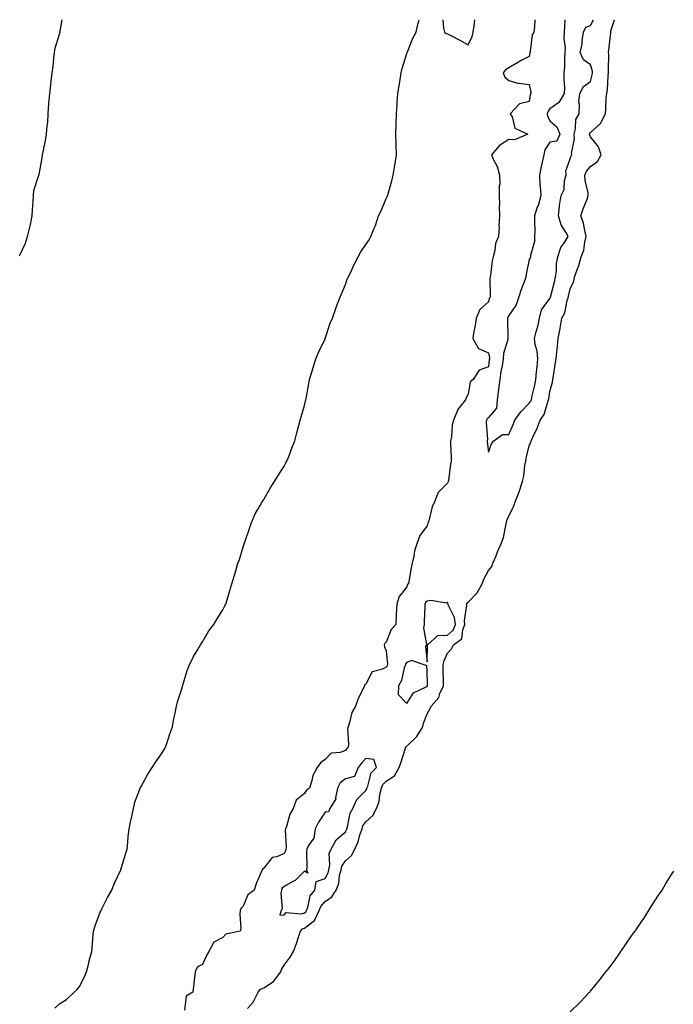
# Model space of a CAD drawing. Units: inches. Extents: x 889283 to 891923, y 7319018 to 7321658.
# Drawn here: x 889849 to 890169, y 7321176 to 7321658 of the extents above; entities that cross this region are included whole.
import ezdxf

# ---------------------------------------------------------------- set-up
doc = ezdxf.new("R2010")
doc.units = ezdxf.units.IN
doc.header["$MEASUREMENT"] = 0
doc.layers.add('Contour_88927319', color=7, linetype='Continuous', true_color=0x7227c4)

msp = doc.modelspace()

# ---------------------------------------------------------------- linework, layer by layer
at = {"layer": 'Contour_88927319'}
for points in [[(889848.52, 7321542.39, 3305), (889851.37, 7321548.6, 3305), (889852.44, 7321551.92, 3305), (889853.59, 7321556.38, 3305), (889853.8, 7321557.67, 3305), (889854.74, 7321561.92, 3305), (889854.88, 7321565.09, 3305), (889855.14, 7321569.01, 3305), (889855.27, 7321571.92, 3305), (889855.52, 7321574.44, 3305), (889857.97, 7321581.84, 3305), (889857.98, 7321581.92, 3305), (889857.99, 7321581.98, 3305), (889858.05, 7321582.25, 3305), (889859.54, 7321590.43, 3305), (889859.8, 7321591.92, 3305), (889860.22, 7321594.09, 3305), (889861.17, 7321598.8, 3305), (889861.75, 7321601.92, 3305), (889862.04, 7321605.91, 3305), (889862.28, 7321607.7, 3305), (889862.55, 7321611.92, 3305), (889862.91, 7321616.78, 3305), (889862.92, 7321617.05, 3305), (889863.31, 7321621.92, 3305), (889863.8, 7321626.17, 3305), (889864.01, 7321627.88, 3305), (889864.48, 7321631.92, 3305), (889864.89, 7321635.08, 3305), (889865.3, 7321639.18, 3305), (889865.64, 7321641.92, 3305), (889865.88, 7321644.09, 3305), (889868.05, 7321650.98, 3305), (889868.31, 7321651.66, 3305), (889868.36, 7321651.92, 3305), (889868.45, 7321652.32, 3305), (889869.38, 7321658, 3305)], [(889865.77, 7321174.21, 3304), (889868.05, 7321176.23, 3304), (889871.52, 7321178.45, 3304), (889875.22, 7321181.92, 3304), (889876.73, 7321183.24, 3304), (889878.05, 7321185, 3304), (889880.28, 7321189.69, 3304), (889881.33, 7321191.92, 3304), (889882.38, 7321196.25, 3304), (889882.6, 7321197.37, 3304), (889883.88, 7321201.92, 3304), (889884.29, 7321205.68, 3304), (889884.36, 7321208.23, 3304), (889884.72, 7321211.92, 3304), (889885.5, 7321214.47, 3304), (889888.05, 7321221.09, 3304), (889888.29, 7321221.68, 3304), (889888.44, 7321221.92, 3304), (889888.85, 7321222.72, 3304), (889891.63, 7321228.34, 3304), (889893.69, 7321231.92, 3304), (889894.89, 7321235.07, 3304), (889898.05, 7321241.92, 3304), (889900.43, 7321249.54, 3304), (889901.13, 7321251.92, 3304), (889901.53, 7321255.41, 3304), (889901.73, 7321258.23, 3304), (889902.21, 7321261.92, 3304), (889903.21, 7321266.75, 3304), (889903.32, 7321267.19, 3304), (889904.36, 7321271.92, 3304), (889905.02, 7321274.95, 3304), (889907.46, 7321281.33, 3304), (889907.63, 7321281.92, 3304), (889907.77, 7321282.2, 3304), (889908.05, 7321282.7, 3304), (889911.25, 7321288.72, 3304), (889913.47, 7321291.92, 3304), (889915.27, 7321294.7, 3304), (889918.05, 7321298.59, 3304), (889919.26, 7321300.71, 3304), (889919.9, 7321301.92, 3304), (889920.88, 7321304.75, 3304), (889921.97, 7321308, 3304), (889923.37, 7321311.92, 3304), (889924.08, 7321315.89, 3304), (889924.75, 7321318.61, 3304), (889925.37, 7321321.92, 3304), (889925.82, 7321324.15, 3304), (889928.05, 7321330.94, 3304), (889928.23, 7321331.74, 3304), (889928.29, 7321331.92, 3304), (889928.41, 7321332.28, 3304), (889930.55, 7321339.42, 3304), (889931.47, 7321341.92, 3304), (889933.7, 7321346.27, 3304), (889935.83, 7321349.7, 3304), (889937.13, 7321351.92, 3304), (889937.43, 7321352.54, 3304), (889938.05, 7321353.54, 3304), (889941.15, 7321358.82, 3304), (889943.69, 7321361.92, 3304), (889945.26, 7321364.71, 3304), (889948.05, 7321369.19, 3304), (889948.95, 7321371.02, 3304), (889949.48, 7321371.92, 3304), (889950.1, 7321373.97, 3304), (889951.38, 7321378.59, 3304), (889952.46, 7321381.92, 3304), (889953.82, 7321386.15, 3304), (889954.35, 7321388.22, 3304), (889955.37, 7321391.92, 3304), (889956.12, 7321393.85, 3304), (889958.05, 7321400.02, 3304), (889958.49, 7321401.48, 3304), (889958.6, 7321401.92, 3304), (889958.92, 7321402.79, 3304), (889961.03, 7321408.94, 3304), (889962.11, 7321411.92, 3304), (889963.87, 7321416.1, 3304), (889966.38, 7321420.26, 3304), (889967.32, 7321421.92, 3304), (889967.56, 7321422.41, 3304), (889968.05, 7321423.13, 3304), (889971.24, 7321428.73, 3304), (889973.37, 7321431.92, 3304), (889975.08, 7321434.88, 3304), (889978.05, 7321439.42, 3304), (889978.94, 7321441.03, 3304), (889979.41, 7321441.92, 3304), (889980.29, 7321444.16, 3304), (889981.75, 7321448.21, 3304), (889983.31, 7321451.92, 3304), (889984.19, 7321455.78, 3304), (889985.05, 7321458.92, 3304), (889985.85, 7321461.92, 3304), (889986.36, 7321463.61, 3304), (889988.05, 7321469.19, 3304), (889988.55, 7321471.43, 3304), (889988.64, 7321471.92, 3304), (889988.77, 7321472.63, 3304), (889990.08, 7321479.89, 3304), (889990.47, 7321481.92, 3304), (889991.54, 7321485.41, 3304), (889992.22, 7321487.76, 3304), (889993.53, 7321491.92, 3304), (889994.82, 7321495.16, 3304), (889998.05, 7321501.77, 3304), (889998.09, 7321501.89, 3304), (889998.14, 7321502, 3304), (890000.57, 7321509.4, 3304), (890001.76, 7321511.92, 3304), (890003.33, 7321516.64, 3304), (890003.75, 7321517.62, 3304), (890005.37, 7321521.92, 3304), (890006.08, 7321523.89, 3304), (890008.05, 7321528.41, 3304), (890008.93, 7321531.04, 3304), (890009.4, 7321531.92, 3304), (890010.61, 7321534.48, 3304), (890012.13, 7321537.84, 3304), (890014.23, 7321541.92, 3304), (890015.66, 7321544.31, 3304), (890018.05, 7321547.9, 3304), (890019.73, 7321550.24, 3304), (890020.45, 7321551.92, 3304), (890022.12, 7321555.99, 3304), (890022.72, 7321557.25, 3304), (890024.27, 7321561.92, 3304), (890025.47, 7321564.5, 3304), (890028.05, 7321570.42, 3304), (890028.55, 7321571.42, 3304), (890028.74, 7321571.92, 3304), (890028.95, 7321572.81, 3304), (890030.81, 7321579.16, 3304), (890031.35, 7321581.92, 3304), (890032, 7321585.88, 3304), (890032.38, 7321587.59, 3304), (890032.97, 7321591.92, 3304), (890032.84, 7321596.71, 3304), (890032.87, 7321597.1, 3304), (890032.73, 7321601.92, 3304), (890032.9, 7321606.77, 3304), (890032.93, 7321607.04, 3304), (890033.1, 7321611.92, 3304), (890033.41, 7321616.56, 3304), (890033.45, 7321617.32, 3304), (890033.72, 7321621.92, 3304), (890034.31, 7321625.67, 3304), (890034.89, 7321628.76, 3304), (890035.39, 7321631.92, 3304), (890035.9, 7321634.07, 3304), (890038.05, 7321641.45, 3304), (890038.19, 7321641.78, 3304), (890038.27, 7321641.92, 3304), (890038.45, 7321642.32, 3304), (890041.03, 7321648.94, 3304), (890042.71, 7321651.92, 3304), (890043.72, 7321656.25, 3304), (890044.15, 7321658, 3304)], [(890100.84, 7321658, 3304), (890100.58, 7321654.45, 3304), (890100.23, 7321651.92, 3304), (890099.41, 7321650.56, 3304), (890098.5, 7321642.37, 3304), (890098.36, 7321641.92, 3304), (890098.31, 7321641.66, 3304), (890098.05, 7321640.05, 3304), (890094.09, 7321637.96, 3304), (890092.69, 7321637.28, 3304), (890088.05, 7321634.39, 3304), (890086.47, 7321633.5, 3304), (890085.23, 7321631.92, 3304), (890086.07, 7321629.94, 3304), (890088.05, 7321628.28, 3304), (890092.96, 7321626.83, 3304), (890093.1, 7321626.87, 3304), (890098.05, 7321626.26, 3304), (890098.74, 7321622.61, 3304), (890098.75, 7321621.92, 3304), (890098.52, 7321621.45, 3304), (890098.05, 7321617.9, 3304), (890093.22, 7321616.75, 3304), (890088.77, 7321611.92, 3304), (890089.6, 7321610.37, 3304), (890090.99, 7321604.86, 3304), (890097.38, 7321601.92, 3304), (890090.83, 7321599.14, 3304), (890088.05, 7321599.3, 3304), (890083.49, 7321596.48, 3304), (890079.52, 7321591.92, 3304), (890080.59, 7321589.38, 3304), (890082.33, 7321586.2, 3304), (890083.52, 7321581.92, 3304), (890083.57, 7321577.44, 3304), (890083.35, 7321576.62, 3304), (890083.38, 7321571.92, 3304), (890083.51, 7321567.37, 3304), (890083.37, 7321566.6, 3304), (890083.45, 7321561.92, 3304), (890083.2, 7321557.08, 3304), (890083.24, 7321556.73, 3304), (890082.91, 7321551.92, 3304), (890081.51, 7321548.46, 3304), (890081.17, 7321545.05, 3304), (890080.36, 7321541.92, 3304), (890079.95, 7321540.02, 3304), (890079.13, 7321533, 3304), (890078.93, 7321531.92, 3304), (890078.67, 7321531.3, 3304), (890078.84, 7321522.71, 3304), (890078.67, 7321521.92, 3304), (890078.45, 7321521.52, 3304), (890078.05, 7321519.83, 3304), (890073.91, 7321516.07, 3304), (890071.97, 7321511.92, 3304), (890071.52, 7321508.45, 3304), (890070.76, 7321504.63, 3304), (890070.36, 7321501.92, 3304), (890073.14, 7321497.01, 3304), (890078.05, 7321495.01, 3304), (890078.55, 7321492.42, 3304), (890078.53, 7321491.92, 3304), (890078.46, 7321491.51, 3304), (890078.05, 7321488.06, 3304), (890073.55, 7321486.42, 3304), (890070.63, 7321481.92, 3304), (890069.16, 7321480.81, 3304), (890068.05, 7321474.71, 3304), (890067.11, 7321472.87, 3304), (890066.84, 7321471.92, 3304), (890062.9, 7321467.07, 3304), (890062.84, 7321466.71, 3304), (890060.99, 7321461.92, 3304), (890060.29, 7321459.68, 3304), (890059.9, 7321453.77, 3304), (890059.5, 7321451.92, 3304), (890059.44, 7321450.53, 3304), (890059.88, 7321443.76, 3304), (890059.82, 7321441.92, 3304), (890059.5, 7321440.47, 3304), (890058.51, 7321432.38, 3304), (890058.42, 7321431.92, 3304), (890058.27, 7321431.71, 3304), (890058.05, 7321431.09, 3304), (890053.46, 7321426.51, 3304), (890051.64, 7321421.92, 3304), (890050.47, 7321419.5, 3304), (890048.86, 7321412.73, 3304), (890048.58, 7321411.92, 3304), (890048.46, 7321411.51, 3304), (890048.05, 7321410.3, 3304), (890044.52, 7321405.45, 3304), (890043.09, 7321401.92, 3304), (890041.91, 7321398.05, 3304), (890041.48, 7321395.36, 3304), (890040.65, 7321391.92, 3304), (890040.2, 7321389.77, 3304), (890039.12, 7321382.99, 3304), (890038.91, 7321381.92, 3304), (890038.43, 7321381.54, 3304), (890038.05, 7321380.31, 3304), (890034.3, 7321375.67, 3304), (890033.15, 7321371.92, 3304), (890032.96, 7321367.01, 3304), (890032.92, 7321366.79, 3304), (890032.68, 7321361.92, 3304), (890030.51, 7321359.46, 3304), (890028.05, 7321353.3, 3304), (890027.32, 7321352.65, 3304), (890026.95, 7321351.92, 3304), (890027.09, 7321350.96, 3304), (890028.05, 7321349.11, 3304), (890028.65, 7321342.52, 3304), (890028.52, 7321341.92, 3304), (890028.39, 7321341.58, 3304), (890028.05, 7321341.03, 3304), (890026.18, 7321340.05, 3304), (890021.16, 7321338.81, 3304), (890018.05, 7321332.69, 3304), (890017.62, 7321332.35, 3304), (890017.45, 7321331.92, 3304), (890016.94, 7321330.81, 3304), (890014.26, 7321325.71, 3304), (890012.96, 7321321.92, 3304), (890011.16, 7321318.81, 3304), (890010.08, 7321313.95, 3304), (890009.34, 7321311.92, 3304), (890009.12, 7321310.85, 3304), (890009.55, 7321303.42, 3304), (890009.36, 7321301.92, 3304), (890008.71, 7321301.26, 3304), (890008.05, 7321300.24, 3304), (890005.39, 7321299.26, 3304), (890001.02, 7321298.95, 3304), (889998.05, 7321295.91, 3304), (889995.81, 7321294.16, 3304), (889994.26, 7321291.92, 3304), (889992.01, 7321287.96, 3304), (889991.67, 7321285.53, 3304), (889990.48, 7321281.92, 3304), (889989.05, 7321280.92, 3304), (889988.05, 7321279.3, 3304), (889983.97, 7321276, 3304), (889982.45, 7321271.92, 3304), (889980.87, 7321269.09, 3304), (889979.21, 7321263.09, 3304), (889978.77, 7321261.92, 3304), (889978.59, 7321261.38, 3304), (889979.08, 7321252.95, 3304), (889978.9, 7321251.92, 3304), (889978.75, 7321251.22, 3304), (889978.05, 7321249.94, 3304), (889974.41, 7321248.28, 3304), (889972.15, 7321247.82, 3304), (889968.05, 7321242.76, 3304), (889967.56, 7321242.41, 3304), (889967.28, 7321241.92, 3304), (889966.8, 7321240.67, 3304), (889964.52, 7321235.45, 3304), (889963.36, 7321231.92, 3304), (889960.27, 7321229.7, 3304), (889958.05, 7321224.15, 3304), (889956.94, 7321223.03, 3304), (889956.52, 7321221.92, 3304), (889956.27, 7321220.13, 3304), (889956.85, 7321213.12, 3304), (889956.56, 7321211.92, 3304), (889949.54, 7321210.43, 3304), (889948.05, 7321208.77, 3304), (889943.58, 7321206.39, 3304), (889941.11, 7321201.92, 3304), (889940.11, 7321199.86, 3304), (889938.05, 7321195.58, 3304), (889935.57, 7321194.4, 3304), (889934.49, 7321191.92, 3304), (889934.01, 7321187.88, 3304), (889933.83, 7321186.13, 3304), (889933.34, 7321181.92, 3304), (889930.02, 7321179.95, 3304), (889929.33, 7321173.2, 3304)], [(889960.18, 7321174.05, 3304), (889962.94, 7321177.02, 3304), (889965.3, 7321181.92, 3304), (889966.5, 7321183.46, 3304), (889968.05, 7321184.1, 3304), (889972.77, 7321187.2, 3304), (889976.42, 7321191.92, 3304), (889976.82, 7321193.15, 3304), (889978.05, 7321195.21, 3304), (889980.92, 7321199.05, 3304), (889982.63, 7321201.92, 3304), (889984.15, 7321205.82, 3304), (889985.1, 7321208.97, 3304), (889986.11, 7321211.92, 3304), (889987.05, 7321212.93, 3304), (889988.05, 7321213.24, 3304), (889992.89, 7321217.08, 3304), (889995.16, 7321221.92, 3304), (889996, 7321223.97, 3304), (889998.05, 7321226.34, 3304), (890001.35, 7321228.62, 3304), (890003.52, 7321231.92, 3304), (890004.81, 7321235.16, 3304), (890005.18, 7321239.05, 3304), (890005.92, 7321241.92, 3304), (890006.31, 7321243.66, 3304), (890008.05, 7321246.3, 3304), (890011.05, 7321248.92, 3304), (890012.62, 7321251.92, 3304), (890014.33, 7321255.64, 3304), (890015.17, 7321259.03, 3304), (890016.16, 7321261.92, 3304), (890016.64, 7321263.33, 3304), (890018.05, 7321265.39, 3304), (890021.44, 7321268.53, 3304), (890023.3, 7321271.92, 3304), (890024.6, 7321275.37, 3304), (890024.89, 7321278.76, 3304), (890025.66, 7321281.92, 3304), (890026.41, 7321283.56, 3304), (890028.05, 7321285.19, 3304), (890032.02, 7321287.95, 3304), (890034.35, 7321291.92, 3304), (890035.25, 7321294.71, 3304), (890037.52, 7321301.38, 3304), (890037.69, 7321301.92, 3304), (890037.78, 7321302.19, 3304), (890038.05, 7321302.4, 3304), (890042.92, 7321307.05, 3304), (890045.86, 7321311.92, 3304), (890046.34, 7321313.63, 3304), (890048.05, 7321318.17, 3304), (890049.42, 7321320.55, 3304), (890049.95, 7321321.92, 3304), (890053.73, 7321326.24, 3304), (890054.31, 7321328.18, 3304), (890056.05, 7321331.92, 3304), (890056, 7321333.97, 3304), (890055.85, 7321339.72, 3304), (890055.81, 7321341.92, 3304), (890056.17, 7321343.8, 3304), (890058.05, 7321347.89, 3304), (890059.94, 7321350.03, 3304), (890060.9, 7321351.92, 3304), (890064.98, 7321354.99, 3304), (890065.45, 7321359.32, 3304), (890066.53, 7321361.92, 3304), (890066.3, 7321363.67, 3304), (890067.53, 7321371.4, 3304), (890067.4, 7321371.92, 3304), (890067.52, 7321372.45, 3304), (890068.05, 7321372.91, 3304), (890072.55, 7321377.42, 3304), (890074.95, 7321381.92, 3304), (890075.85, 7321384.12, 3304), (890078.05, 7321388.46, 3304), (890079.64, 7321390.33, 3304), (890080.26, 7321391.92, 3304), (890081.77, 7321395.64, 3304), (890082.45, 7321397.52, 3304), (890084.49, 7321401.92, 3304), (890085.5, 7321404.46, 3304), (890086.49, 7321410.36, 3304), (890086.94, 7321411.92, 3304), (890087.11, 7321412.86, 3304), (890088.05, 7321415.21, 3304), (890090.36, 7321419.61, 3304), (890091.14, 7321421.92, 3304), (890093.04, 7321426.91, 3304), (890093.05, 7321426.92, 3304), (890094.69, 7321431.92, 3304), (890095.36, 7321434.61, 3304), (890095.88, 7321439.75, 3304), (890096.3, 7321441.92, 3304), (890096.59, 7321443.38, 3304), (890098.05, 7321449.42, 3304), (890098.79, 7321451.17, 3304), (890098.98, 7321451.92, 3304), (890099.72, 7321453.59, 3304), (890101.98, 7321457.99, 3304), (890103.35, 7321461.92, 3304), (890105.27, 7321464.7, 3304), (890107.13, 7321471.01, 3304), (890107.53, 7321471.92, 3304), (890107.61, 7321472.35, 3304), (890108.05, 7321475.97, 3304), (890109.35, 7321480.62, 3304), (890109.53, 7321481.92, 3304), (890109.83, 7321483.7, 3304), (890110.75, 7321489.21, 3304), (890111.19, 7321491.92, 3304), (890111.53, 7321495.4, 3304), (890111.91, 7321498.06, 3304), (890112.25, 7321501.92, 3304), (890113.14, 7321506.83, 3304), (890113.18, 7321507.05, 3304), (890114.06, 7321511.92, 3304), (890115.49, 7321514.48, 3304), (890116.63, 7321520.5, 3304), (890117.12, 7321521.92, 3304), (890117.31, 7321522.67, 3304), (890118.05, 7321526.18, 3304), (890119.89, 7321530.08, 3304), (890120.26, 7321531.92, 3304), (890121.36, 7321535.23, 3304), (890122.33, 7321537.63, 3304), (890123.48, 7321541.92, 3304), (890124.76, 7321545.21, 3304), (890125.21, 7321549.08, 3304), (890125.96, 7321551.92, 3304), (890125.18, 7321554.79, 3304), (890124.51, 7321558.38, 3304), (890123.32, 7321561.92, 3304), (890124.49, 7321565.48, 3304), (890126.32, 7321570.19, 3304), (890126.94, 7321571.92, 3304), (890126.81, 7321573.17, 3304), (890125.44, 7321579.3, 3304), (890125.21, 7321581.92, 3304), (890126.08, 7321583.89, 3304), (890128.05, 7321586.2, 3304), (890131.37, 7321588.6, 3304), (890133.22, 7321591.92, 3304), (890131.93, 7321595.8, 3304), (890128.05, 7321600.7, 3304), (890127.64, 7321601.51, 3304), (890127.6, 7321601.92, 3304), (890127.7, 7321602.28, 3304), (890128.05, 7321602.75, 3304), (890132.85, 7321607.12, 3304), (890135.32, 7321611.92, 3304), (890135.59, 7321614.38, 3304), (890135.76, 7321619.63, 3304), (890135.98, 7321621.92, 3304), (890136.29, 7321623.68, 3304), (890136.7, 7321630.57, 3304), (890136.9, 7321631.92, 3304), (890136.75, 7321633.22, 3304), (890137.04, 7321640.91, 3304), (890136.89, 7321641.92, 3304), (890136.95, 7321643.02, 3304), (890137.91, 7321651.77, 3304), (890137.92, 7321651.92, 3304), (890137.95, 7321652.01, 3304), (890138.05, 7321652.61, 3304), (890139.72, 7321658, 3304)], [(890055.79, 7321658, 3304), (890056.11, 7321653.86, 3304), (890056.53, 7321651.92, 3304), (890057.41, 7321651.29, 3304), (890058.05, 7321651.04, 3304), (890059.89, 7321650.08, 3304), (890064.1, 7321647.97, 3304), (890068.05, 7321645.67, 3304)], [(890068.05, 7321645.67, 3304), (890070.15, 7321649.82, 3304), (890070.5, 7321651.92, 3304), (890071.11, 7321654.98, 3304), (890071.35, 7321658, 3304)], [(890115.52, 7321658, 3305), (890115.28, 7321654.69, 3305), (890115.12, 7321651.92, 3305), (890114.98, 7321648.85, 3305), (890115.68, 7321644.29, 3305), (890115.52, 7321641.92, 3305), (890115.33, 7321639.2, 3305), (890115.22, 7321634.75, 3305), (890115, 7321631.92, 3305), (890114.92, 7321628.79, 3305), (890115.27, 7321624.7, 3305), (890115.17, 7321621.92, 3305), (890112.56, 7321617.41, 3305), (890108.05, 7321614.44, 3305), (890107.11, 7321612.86, 3305), (890106.83, 7321611.92, 3305), (890107.04, 7321610.91, 3305), (890108.05, 7321608.5, 3305), (890111.61, 7321605.48, 3305), (890113, 7321601.92, 3305), (890111.49, 7321598.48, 3305), (890108.05, 7321598.05, 3305), (890105.74, 7321594.23, 3305), (890105.18, 7321591.92, 3305), (890104.41, 7321588.28, 3305), (890103.84, 7321586.13, 3305), (890103.08, 7321581.92, 3305), (890103.18, 7321577.05, 3305), (890103.4, 7321576.57, 3305), (890103.64, 7321571.92, 3305), (890102.51, 7321567.46, 3305), (890101.82, 7321565.69, 3305), (890100.63, 7321561.92, 3305), (890100.53, 7321559.44, 3305), (890100.76, 7321554.63, 3305), (890100.67, 7321551.92, 3305), (890100.57, 7321549.4, 3305), (890098.67, 7321542.54, 3305), (890098.63, 7321541.92, 3305), (890098.53, 7321541.44, 3305), (890098.05, 7321540.65, 3305), (890096.52, 7321533.45, 3305), (890096.29, 7321531.92, 3305), (890095.33, 7321529.2, 3305), (890094.09, 7321525.88, 3305), (890092.78, 7321521.92, 3305), (890091.61, 7321518.36, 3305), (890088.05, 7321513.21, 3305), (890087.54, 7321512.43, 3305), (890087.35, 7321511.92, 3305), (890087.36, 7321511.23, 3305), (890087.59, 7321502.38, 3305), (890087.59, 7321501.92, 3305), (890087.55, 7321501.42, 3305), (890085.42, 7321494.55, 3305), (890085.3, 7321491.92, 3305), (890084.76, 7321488.63, 3305), (890084.2, 7321485.76, 3305), (890083.62, 7321481.92, 3305), (890083.06, 7321476.92, 3305), (890082.34, 7321471.92, 3305), (890082.08, 7321467.89, 3305), (890078.05, 7321463.32, 3305), (890077.38, 7321462.59, 3305), (890077.08, 7321461.92, 3305), (890077.02, 7321460.89, 3305), (890077.54, 7321452.43, 3305), (890077.51, 7321451.92, 3305), (890077.51, 7321451.38, 3305), (890078.05, 7321446.35, 3305)], [(890078.05, 7321446.35, 3305), (890079.59, 7321450.38, 3305), (890080.66, 7321451.92, 3305), (890084.99, 7321454.99, 3305), (890088.05, 7321454.89, 3305), (890090.16, 7321459.81, 3305), (890091.01, 7321461.92, 3305), (890093.88, 7321466.09, 3305), (890098.05, 7321470.26, 3305), (890098.77, 7321471.2, 3305), (890099.08, 7321471.92, 3305), (890099.33, 7321473.2, 3305), (890100.8, 7321479.17, 3305), (890101.28, 7321481.92, 3305), (890101.63, 7321485.5, 3305), (890101.93, 7321488.04, 3305), (890102.29, 7321491.92, 3305), (890101.93, 7321495.8, 3305), (890100.95, 7321499.02, 3305), (890100.54, 7321501.92, 3305), (890101.4, 7321505.26, 3305), (890102.22, 7321507.75, 3305), (890103.09, 7321511.92, 3305), (890103.97, 7321516, 3305), (890108.05, 7321521.46, 3305), (890108.24, 7321521.73, 3305), (890108.3, 7321521.92, 3305), (890108.38, 7321522.25, 3305), (890110.36, 7321529.61, 3305), (890110.9, 7321531.92, 3305), (890111.33, 7321535.2, 3305), (890111.38, 7321538.59, 3305), (890111.95, 7321541.92, 3305), (890113.45, 7321546.52, 3305), (890115.54, 7321549.42, 3305), (890117.06, 7321551.92, 3305), (890116.02, 7321553.96, 3305), (890113.69, 7321557.56, 3305), (890112.42, 7321561.92, 3305), (890112.89, 7321566.76, 3305), (890112.83, 7321567.13, 3305), (890113.64, 7321571.92, 3305), (890115.15, 7321574.82, 3305), (890115.35, 7321579.21, 3305), (890116.08, 7321581.92, 3305), (890115.92, 7321584.05, 3305), (890118.05, 7321589.84, 3305), (890118.5, 7321591.47, 3305), (890118.87, 7321591.92, 3305), (890118.71, 7321592.58, 3305), (890120.22, 7321599.75, 3305), (890119.98, 7321601.92, 3305), (890120.73, 7321604.6, 3305), (890120.78, 7321609.19, 3305), (890122.42, 7321611.92, 3305), (890122.64, 7321616.51, 3305), (890122.38, 7321617.59, 3305), (890122.77, 7321621.92, 3305), (890124.61, 7321625.36, 3305), (890128.05, 7321627.73, 3305), (890128.91, 7321631.06, 3305), (890129.03, 7321631.92, 3305), (890128.93, 7321632.8, 3305), (890128.05, 7321635.84, 3305), (890124.54, 7321638.41, 3305), (890123.01, 7321641.92, 3305), (890123.9, 7321646.07, 3305), (890123.97, 7321647.84, 3305), (890124.63, 7321651.92, 3305), (890125.67, 7321654.29, 3305), (890128.05, 7321655.19, 3305), (890129.52, 7321658, 3305)], [(890118.05, 7321172.36, 3303), (890122.88, 7321177.09, 3303), (890127.61, 7321181.92, 3303), (890127.83, 7321182.14, 3303), (890128.05, 7321182.4, 3303), (890132.25, 7321187.72, 3303), (890135.57, 7321191.92, 3303), (890136.72, 7321193.25, 3303), (890138.05, 7321194.87, 3303), (890140.95, 7321199.02, 3303), (890142.82, 7321201.92, 3303), (890144.93, 7321205.04, 3303), (890148.05, 7321209.56, 3303), (890149.06, 7321210.91, 3303), (890149.84, 7321211.92, 3303), (890153.2, 7321216.77, 3303), (890153.77, 7321217.63, 3303), (890156.61, 7321221.92, 3303), (890157.13, 7321222.84, 3303), (890158.05, 7321224.45, 3303), (890160.96, 7321229.01, 3303), (890163.05, 7321231.92, 3303), (890164.86, 7321235.11, 3303), (890168.05, 7321240.07, 3303), (890168.8, 7321241.17, 3303)]]:
    msp.add_polyline3d(points, dxfattribs=at)
for points in [[(890048.05, 7321343.6, 3305), (890048.23, 7321351.74, 3305), (890048.28, 7321351.92, 3305), (890053.36, 7321356.61, 3305), (890058.05, 7321356.8, 3305), (890060.8, 7321359.18, 3305), (890061.93, 7321361.92, 3305), (890061.49, 7321365.36, 3305), (890058.32, 7321371.65, 3305), (890058.25, 7321371.92, 3305), (890058.31, 7321372.18, 3305), (890058.05, 7321372.82, 3305), (890057.53, 7321372.44, 3305), (890049.84, 7321373.71, 3305), (890048.05, 7321373.3, 3305), (890047.31, 7321372.66, 3305), (890046.93, 7321371.92, 3305), (890046.91, 7321370.79, 3305), (890046.54, 7321363.43, 3305), (890046.51, 7321361.92, 3305), (890046.33, 7321360.2, 3305), (890047.74, 7321352.23, 3305), (890047.68, 7321351.92, 3305), (890047.24, 7321351.11, 3305)], [(890048.05, 7321331.77, 3305), (890048.12, 7321331.85, 3305), (890048.15, 7321331.92, 3305), (890048.15, 7321332.02, 3305), (890048.05, 7321339.63, 3305), (890047.86, 7321341.73, 3305), (890047.63, 7321341.92, 3305), (890040.39, 7321344.26, 3305), (890038.05, 7321343.41, 3305), (890037.42, 7321342.55, 3305), (890037.28, 7321341.92, 3305), (890036.85, 7321340.72, 3305), (890035.44, 7321334.52, 3305), (890034.05, 7321331.92, 3305), (890033.81, 7321327.68, 3305), (890038.05, 7321323.21, 3305), (890041.4, 7321328.57, 3305), (890047.64, 7321331.51, 3305)], [(889988.05, 7321220.82, 3305), (889988.67, 7321221.3, 3305), (889988.95, 7321221.92, 3305), (889989.58, 7321223.45, 3305), (889990.85, 7321229.12, 3305), (889993.09, 7321231.92, 3305), (889993.78, 7321236.19, 3305), (889998.05, 7321237.62, 3305), (889999.54, 7321240.43, 3305), (889999.92, 7321241.92, 3305), (890000.45, 7321244.32, 3305), (890000.12, 7321249.85, 3305), (890001.1, 7321251.92, 3305), (890003.47, 7321256.5, 3305), (890008.05, 7321260.49, 3305), (890008.55, 7321261.42, 3305), (890008.73, 7321261.92, 3305), (890009.09, 7321262.96, 3305), (890010.34, 7321269.63, 3305), (890011.65, 7321271.92, 3305), (890013.7, 7321276.27, 3305), (890018.05, 7321280.71, 3305), (890018.46, 7321281.51, 3305), (890018.56, 7321281.92, 3305), (890018.99, 7321282.86, 3305), (890020.68, 7321289.29, 3305), (890023.3, 7321291.92, 3305), (890021.99, 7321295.86, 3305), (890018.05, 7321296.32, 3305), (890015.86, 7321294.11, 3305), (890014.34, 7321291.92, 3305), (890012.47, 7321287.5, 3305), (890008.05, 7321286.4, 3305), (890005.49, 7321284.48, 3305), (890004.19, 7321281.92, 3305), (890003.25, 7321277.12, 3305), (890003.36, 7321276.62, 3305), (890000.43, 7321271.92, 3305), (889999.75, 7321270.22, 3305), (889998.05, 7321270.12, 3305), (889994.81, 7321265.16, 3305), (889993.26, 7321261.92, 3305), (889992.61, 7321257.36, 3305), (889989.96, 7321253.83, 3305), (889989.07, 7321251.92, 3305), (889988.96, 7321251.01, 3305), (889989.14, 7321243, 3305), (889989.03, 7321241.92, 3305), (889989.67, 7321240.3, 3305), (889988.05, 7321241.17, 3305), (889983.36, 7321236.61, 3305), (889982.23, 7321236.1, 3305), (889978.05, 7321233.73, 3305), (889977.1, 7321232.88, 3305), (889976.7, 7321231.92, 3305), (889976.38, 7321230.26, 3305), (889977, 7321222.97, 3305), (889976.6, 7321221.92, 3305), (889975.86, 7321219.72, 3305), (889978.05, 7321219.8, 3305), (889979.03, 7321220.94, 3305), (889986.45, 7321220.32, 3305)]]:
    msp.add_polyline3d(points, close=True, dxfattribs=at)

doc.saveas('drawing.dxf')
